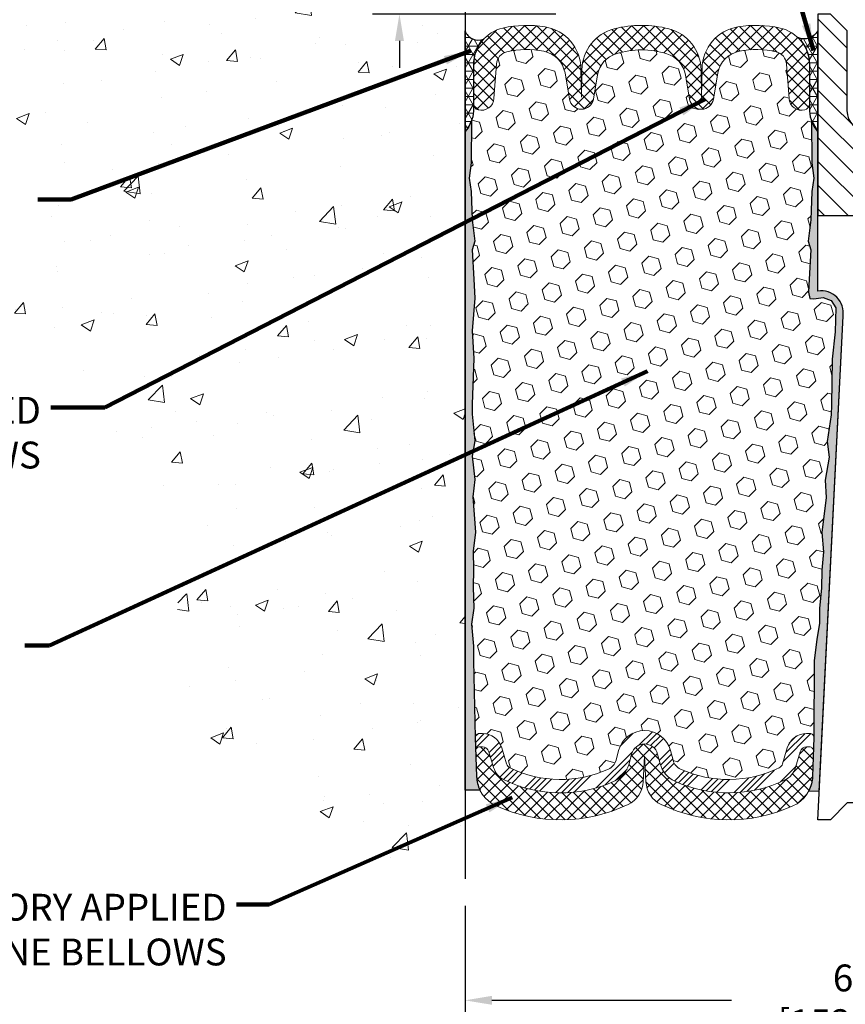
# Model space of a CAD drawing. Extents: x 59 to 3254, y -34 to 1977.
# Drawn here: x 70 to 76, y -24 to -17 of the extents above; entities that cross this region are included whole.
import ezdxf

# ---------------------------------------------------------------- set-up
doc = ezdxf.new("R2010")
doc.units = 0
doc.header["$LTSCALE"] = 5
doc.header["$MEASUREMENT"] = 0
doc.linetypes.add('PHANTOMX2', pattern=[5, 2.5, -0.5, 0.5, -0.5, 0.5, -0.5])
doc.layers.get('DEFPOINTS').update_dxf_attribs({"linetype": 'CONTINUOUS'})
for name, color, linetype, lineweight in [('CONCRETE - H', 130, 'CONTINUOUS', 9), ('CONCRETE - L', 132, 'PHANTOMX2', 30), ('CORNER BEAD - H', 50, 'CONTINUOUS', 15), ('CORNER BEAD - L', 52, 'CONTINUOUS', 25), ('DIMS', 50, 'CONTINUOUS', 25), ('EPOXY ADHESIVE - H', 52, 'CONTINUOUS', 15), ('EPOXY ADHESIVE - L', 50, 'CONTINUOUS', 25), ('FOAM INSERT - H', 150, 'CONTINUOUS', 9), ('SILICONE BELLOWS - H', 20, 'CONTINUOUS', 13), ('SILICONE BELLOWS - L', 22, 'CONTINUOUS', 13), ('SPLINE - H', 253, 'CONTINUOUS', 9), ('SPLINE - L', 7, 'CONTINUOUS', 25), ('TEXT - 4', 241, 'CONTINUOUS', 25)]:
    doc.layers.add(name, color=color, linetype=linetype, lineweight=lineweight)
doc.styles.add('ROMANS', font='romans', dxfattribs={"width": 0.9})
doc.dimstyles.get("Standard").update_dxf_attribs({"dimtxt": 0.18, "dimasz": 0.18, "dimexe": 0.18, "dimexo": 0.0625, "dimgap": 0.09, "dimtad": 0, "dimtih": 1, "dimtoh": 1, "dimdec": 4, "dimzin": 0, "dimdsep": 46, "dimtxsty": 'Standard', "dimcen": 0.09, "dimadec": 0, "dimazin": 0, "dimtfac": 1, "dimtdec": 4, "dimtofl": 0, "dimtmove": 0, "dimatfit": 3, "dimfxl": 1, "dimtolj": 1, "dimtzin": 0, "dimarcsym": 0})
pattern_1 = [(0, (0, 0), (0, 0.06249999999999999), []), (59.99999999999999, (0, 0), (-0.05412658773652741, 0.03125), []), (120, (0, 0), (-0.05412658773652741, -0.03124999999999998), [])]
pattern_2 = [(37.50000000000001, (19.0758508113644, -30.0918442893752), (-0.003149667905480408, 0.09634118845065794), [0, -0.07600000000000001, 0, -0.085, 0, -0.08125]), (7.499999999999999, (19.0758508113644, -30.0918442893752), (0.08848883526338636, 0.141107303261487), [0, -0.041, 0, -0.0685, 0, -0.02625]), (327.5, (19.01435081136439, -30.0918442893752), (0.1557070930875748, 0.0002829526768482249), [0, -0.025, 0, -0.09000000000000001, 0, -0.1175]), (317.5, (19.01435081136439, -30.0918442893752), (0.1503063302286147, 0.04388377824671246), [0, -0.0125, 0, -0.059, 0, -0.0675])]

# ---------------------------------------------------------------- blocks, each defined once
blk = doc.blocks.new('*D5')
at = {"layer": 'DEFPOINTS', "color": 0, "transparency": 16777216}
for p in [(73.30028565548855, -23.45236841580321), (79.300285655489, -23.44899930156815), (79.300285655489, -24.35642658405102)]:
    blk.add_point(p, dxfattribs=at)
at = {"layer": 'DIMS', "color": 0, "lineweight": -2, "transparency": 16777216}
for p, q in [((73.30028565548855, -23.65236841580321), (73.30028565548855, -24.55642658405102)), ((79.300285655489, -23.64899930156815), (79.300285655489, -24.55642658405102)), ((73.50028565548855, -24.35642658405102), (75.28179140695471, -24.35642658405102)), ((79.100285655489, -24.35642658405102), (77.28179140695471, -24.35642658405102))]:
    blk.add_line(p, q, dxfattribs=at)
at = {"layer": 'DIMS', "color": 0, "transparency": 16777216}
for points in [[(73.50028565548855, -24.32309325071769), (73.50028565548855, -24.38975991738436), (73.30028565548855, -24.35642658405102)], [(79.100285655489, -24.32309325071769), (79.100285655489, -24.38975991738436), (79.300285655489, -24.35642658405102)]]:
    blk.add_solid(points, dxfattribs=at)
at = {"layer": 'DIMS', "color": 0, "transparency": 16777216, "insert": (76.28179140695471, -24.35642658405102), "char_height": 0.2, "attachment_point": 5}
blk.add_mtext('\\A1;6 IN\\P [152.4mm]', dxfattribs=at)
blk = doc.blocks.new('*D7')
at = {"layer": 'DEFPOINTS', "color": 0, "transparency": 16777216}
for p in [(74.17528565548848, -16.63668358255915), (72.81152770879191, -17.01168358255902), (74.17528565548852, -17.01168358255902)]:
    blk.add_point(p, dxfattribs=at)
at = {"layer": 'DIMS', "color": 0, "lineweight": -2, "transparency": 16777216}
for p, q in [((72.61152770879191, -16.19973797603549), (72.81152770879191, -16.19973797603549)), ((72.81152770879191, -16.19973797603549), (72.81152770879191, -16.23668358255915)), ((72.81152770879191, -16.43668358255915), (72.81152770879191, -16.23668358255915)), ((73.97528565548848, -16.63668358255915), (72.61152770879191, -16.63668358255915)), ((73.97528565548852, -17.01168358255902), (72.61152770879191, -17.01168358255902)), ((72.81152770879191, -17.21168358255902), (72.81152770879191, -17.41168358255902))]:
    blk.add_line(p, q, dxfattribs=at)
at = {"layer": 'DIMS', "color": 0, "transparency": 16777216}
for points in [[(72.77819437545858, -16.43668358255915), (72.84486104212525, -16.43668358255915), (72.81152770879191, -16.63668358255915)], [(72.77819437545858, -17.21168358255902), (72.84486104212525, -17.21168358255902), (72.81152770879191, -17.01168358255902)]]:
    blk.add_solid(points, dxfattribs=at)
at = {"layer": 'DIMS', "color": 0, "transparency": 16777216, "insert": (71.77819437545858, -16.19973797603548), "char_height": 0.2, "attachment_point": 5}
blk.add_mtext('\\A1;3/8 IN\\P [9.5mm]', dxfattribs=at)

msp = doc.modelspace()

# ---------------------------------------------------------------- hatches: boundary and pattern name
at = {"layer": 'CONCRETE - H'}
h = msp.add_hatch(dxfattribs=at)
h.set_pattern_fill('AR-CONC', color=256, scale=0.1363636363636364)
h.set_pattern_definition([(49.99999999999999, (0, 0), (0.9780820671828455, -0.08557109315808423), [0.1022727272727273, -1.125]), (355, (0, 0), (-0.1892063640177273, 1.025716545954561), [0.0818181818181818, -0.8999999999999999]), (100.45144446, (0.08150683772727271, -0.007130923636363635), (0.7888757000824254, 0.9401454422299491), [0.08691844363636361, -0.9561028799999998]), (46.18420000000002, (0, 0.2727272727272727), (1.455329087279417, -0.2257081101723771), [0.1534090909090909, -1.6875]), (96.63563549, (0.1212773795454545, 0.2539182177272727), (1.274539016828493, 1.32834354651075), [0.1303777390909091, -1.434155127272727]), (351.1841639899999, (0, 0.2727272727272727), (1.274539015983781, 1.328343545822714), [0.1227272727272727, -1.350000001363636]), (21, (0.1363636363636364, 0.2045454545454545), (0.8139641619797204, -0.5490257599981893), [0.1022727272727273, -1.125]), (326.0000000000001, (0.1363636363636364, 0.2045454545454545), (0.3317936344385205, 0.9888409705184359), [0.0818181818181818, -0.8999999999999999]), (71.45144474, (0.2041939827272727, 0.1587933081818182), (1.145757786449961, 0.4398152083723006), [0.08691844090909091, -0.9561028799999999]), (37.50000000000001, (0, 0), (0.01658162088721455, 0.4539461643154247), [0, -0.8890909090909089, 0, -0.9136363636363636, 0, -0.9034090909090908]), (7.499999999999999, (0, 0), (0.3587311874211117, 0.5378341525668549), [0, -0.5209090909090909, 0, -0.8686363636363635, 0, -0.3443181818181818]), (327.5, (-0.3040909090909091, 0), (0.7279396856896486, -0.03075664327415421), [0, -0.3409090909090909, 0, -1.063636363636363, 0, -1.411363636363636]), (317.5, (-0.4404545454545454, 0), (0.7952538672850721, 0.1365067940895242), [0, -0.4431818181818181, 0, -0.7063636363636363, 0, -1.002272727272727])])
edge = h.paths.add_edge_path()
edge.add_spline(control_points=[(67.3718795608579, -14.81521771805235), (67.25832951080065, -15.88695489315431), (66.88691835190593, -17.31810122614428), (67.78042700628977, -19.11379307751968), (69.07871136479866, -19.32220774463978), (70.3480700098041, -19.66771821839693), (71.32448515795042, -20.72528836836195), (71.00240783973527, -22.03947867669901), (71.9453868667204, -23.13506597022181), (72.86328920703595, -23.35003135553071), (73.30028565548857, -23.45236841580319)], knot_values=[0, 0, 0, 0, 3.200082734504074, 4.257628792976019, 5.504086878659487, 6.842133485395443, 8.305402040898118, 9.158844992402871, 10.63823821078682, 11.98247161097122, 11.98247161097122, 11.98247161097122, 11.98247161097122], degree=3, periodic=0)
edge.add_line((73.30028565548855, -23.45236841580321), (73.30028565548855, -13.41385897576816))
edge.add_arc((71.58072221144005, -19.37994882816812), 6.208955352152055, 73.92180953602474, 132.6771456562228)
h.paths.add_polyline_path([(73.30028565548855, -15.47761579172321), (71.05499825371535, -15.47761579172321), (71.05499825371535, -15.13496226773557), (73.30028565548855, -15.13496226773557)], flags=17)
h.paths.add_polyline_path([(69.46812353552629, -15.82835024922546), (70.83479020219295, -15.82835024922546), (70.83479020219295, -15.19501691589212), (69.46812353552629, -15.19501691589212)], flags=24)
h.paths.add_polyline_path([(71.22819437545859, -16.51640464270215), (72.4615277087919, -16.51640464270215), (72.4615277087919, -15.88307130936881), (71.22819437545859, -15.88307130936881)], flags=24)
h.paths.add_polyline_path([(64.51338411086692, -19.21887857700831), (69.9190983965812, -19.21887857700831), (69.9190983965812, -18.21411667224641), (64.51338411086692, -18.21411667224641)], flags=9)
at = {"layer": 'CORNER BEAD - H'}
h = msp.add_hatch(dxfattribs=at)
h.set_pattern_fill('NET3', color=256, scale=0.4999999999999999, style=0)
h.set_pattern_definition(pattern_1)
edge = h.paths.add_edge_path()
edge.add_line((73.30028565548855, -17.88668358255889), (73.30028565548855, -17.13668358255889))
edge.add_arc((73.39827425133021, -17.10278832228981), 0.1036853585793474, 199.0810277565618, 292.0442661721685)
edge.add_arc((73.64278565548855, -17.388973438504), 0.2800000000000307, 137.2456655177032, 179.9999999999564)
edge.add_line((73.36278565548852, -17.38897343850379), (73.36278565548855, -17.73493934645002))
edge.add_arc((73.10351677946642, -17.71689567490466), 0.2598959871883703, 319.209751061855, 356.0189514340833, ccw=False)
h = msp.add_hatch(dxfattribs=at)
h.set_pattern_fill('NET3', color=256, scale=0.4999999999999999, style=0)
h.set_pattern_definition(pattern_1)
edge = h.paths.add_edge_path()
edge.add_line((75.92528565548855, -17.88668358255889), (75.92528565548855, -17.13668358255889))
edge.add_arc((75.82351268003225, -17.07966588352379), 0.1166565751961086, 245.8460833562188, 330.7405320574314, ccw=False)
edge.add_arc((75.58278565548807, -17.38897343851169), 0.2800000000000401, 3.922195901395753e-11, 46.42855164042942, ccw=False)
edge.add_line((75.86278565548811, -17.3889734385115), (75.86278565548855, -17.73493934645002))
edge.add_arc((76.12205453151068, -17.71689567490465), 0.2598959871883703, 183.9810485659167, 220.790248938145)
at = {"layer": 'EPOXY ADHESIVE - H'}
h = msp.add_hatch(dxfattribs=at)
h.set_pattern_fill('AR-SAND', color=256, scale=0.05, style=0)
h.set_pattern_definition(pattern_2)
edge = h.paths.add_edge_path()
edge.add_line((73.41103855936458, -22.79159051081059), (73.30028565548855, -22.79133862687701))
edge.add_line((73.30028565548855, -22.79133862687701), (73.30028565548764, -17.88668358255889))
edge.add_arc((73.10351677947236, -17.71689567490603), 0.2598959871822863, 319.2097510610977, 339.8617083185719)
edge.add_line((73.34752386152195, -17.80637454427248), (73.34620602443238, -18.12004790728584))
edge.add_line((73.34620602443238, -18.12004790728584), (73.32922892384977, -18.23343104560213))
edge.add_line((73.32922892384977, -18.23343104560213), (73.34593249434784, -18.33237415102026))
edge.add_line((73.34593249434784, -18.33237415102026), (73.35234403953018, -18.54375401721423))
edge.add_line((73.35234403953018, -18.54375401721423), (73.37157502800937, -18.70388953896778))
edge.add_line((73.37157502800937, -18.70388953896778), (73.35234403953018, -18.76794330336084))
edge.add_line((73.35234403953018, -18.76794330336084), (73.36516348282703, -18.98572787953067))
edge.add_line((73.36516348282703, -18.98572787953067), (73.37157502800937, -19.12852032970882))
edge.add_line((73.37157502800937, -19.12852032970882), (73.35234403953018, -19.37192596732753))
edge.add_line((73.35234403953018, -19.37192596732753), (73.36516348282703, -19.57690112354517))
edge.add_line((73.36516348282703, -19.57690112354517), (73.35234403953018, -19.91638851852482))
edge.add_line((73.35234403953018, -19.91638851852482), (73.35234403953018, -19.99138064451695))
edge.add_line((73.35234403953018, -19.99138064451695), (73.37157502800937, -20.18994886921469))
edge.add_line((73.37157502800937, -20.18994886921469), (73.35234403953018, -20.30524475650414))
edge.add_line((73.35234403953018, -20.30524475650414), (73.37157502800937, -20.47819191975391))
edge.add_line((73.37157502800937, -20.47819191975391), (73.35875558471253, -20.60629944853959))
edge.add_line((73.35875558471253, -20.60629944853959), (73.37798292612388, -20.86892365917352))
edge.add_line((73.37798292612388, -20.86892365917352), (73.35906288546903, -21.01168358255991))
edge.add_line((73.35906288546903, -21.01168358255991), (73.36255925260082, -21.14816476008103))
edge.add_line((73.36255925260082, -21.14816476008103), (73.35950293590645, -21.27953741599579))
edge.add_line((73.35950293590645, -21.27953741599579), (73.36561556929519, -21.43535144673139))
edge.add_line((73.36561556929519, -21.43535144673139), (73.34727756640973, -21.55450333916356))
edge.add_line((73.34727756640973, -21.55450333916356), (73.36255925260082, -21.71948292349309))
edge.add_line((73.36255925260082, -21.71948292349309), (73.36244791245981, -21.82924797501177))
edge.add_line((73.3624479124598, -21.82924797501177), (73.37554190331363, -22.40023489542109))
edge.add_line((73.37554190331363, -22.40023489542109), (73.38543479843355, -22.6896248060339))
edge.add_arc((73.63528884658322, -22.68108345817413), 0.2500000000000874, 181.957913764552, 206.2333607190525)
h = msp.add_hatch(dxfattribs=at)
h.set_pattern_fill('AR-SAND', color=256, scale=0.05, style=0)
h.set_pattern_definition(pattern_2)
edge = h.paths.add_edge_path()
edge.add_line((75.85730233058663, -22.7975688526951), (75.93599077289157, -22.79758123449835))
edge.add_line((75.93599077289157, -22.79758123449835), (76.11278565548855, -19.26168358255891))
edge.add_arc((75.94911485771361, -19.23785438033384), 0.1653963751808565, 351.7163800402531, 458.283619959745)
edge.add_line((75.92528565548855, -19.0741835825589), (75.92528565548855, -17.88668358255889))
edge.add_arc((76.12205453150384, -17.71689567490603), 0.2598959871822863, 200.1382916814281, 220.7902489389023, ccw=False)
edge.add_line((75.87804744945424, -17.80637454427248), (75.87936528654382, -18.12004790728584))
edge.add_line((75.87936528654382, -18.12004790728584), (75.89634238712642, -18.23343104560213))
edge.add_line((75.89634238712642, -18.23343104560213), (75.87963881662836, -18.33237415102026))
edge.add_line((75.87963881662836, -18.33237415102026), (75.87322727144601, -18.54375401721423))
edge.add_line((75.87322727144601, -18.54375401721423), (75.85399628296682, -18.70388953896777))
edge.add_line((75.85399628296682, -18.70388953896777), (75.87322727144601, -18.76794330336084))
edge.add_line((75.87322727144601, -18.76794330336084), (75.86040782814916, -18.98572787953067))
edge.add_line((75.86040782814916, -18.98572787953067), (75.85521714122719, -19.08340290895053))
edge.add_line((75.85521714122717, -19.08340290895053), (75.8656617901186, -19.13039327835169))
edge.add_line((75.8656617901186, -19.13039327835169), (75.89624972702453, -19.13188505523898))
edge.add_line((75.89624972702453, -19.13188505523898), (75.96563204971122, -19.12293452781493))
edge.add_line((75.96563204971122, -19.12293452781493), (76.02382371373815, -19.14381913643767))
edge.add_line((76.02382371373815, -19.14381913643767), (76.05814187019732, -19.20050585475668))
edge.add_line((76.05814187019732, -19.20050585475668), (76.05480471487846, -19.37883406671168))
edge.add_line((76.05480471487846, -19.37883406671168), (76.03176529506845, -19.58291331094711))
edge.add_line((76.03176529506845, -19.58291331094711), (76.02761555255658, -19.92261731315137))
edge.add_line((76.0276155525566, -19.92261731315137), (76.023870624495, -19.99751587438344))
edge.add_line((76.023870624495, -19.99751587438344), (75.99474760583033, -20.194876003491))
edge.add_line((75.99474760583033, -20.194876003491), (76.00819699869821, -20.31098839032046))
edge.add_line((76.00819699869822, -20.31098839032046), (75.98035343478583, -20.48275942438234))
edge.add_line((75.98035343478583, -20.48275942438234), (75.98675949906156, -20.61134729083369))
edge.add_line((75.98675949906156, -20.61134729083369), (75.9544413196258, -20.87268366784003))
edge.add_line((75.9544413196258, -20.87268366784003), (75.96620866411251, -21.016210296963))
edge.add_line((75.96620866411251, -21.016210296963), (75.95590111449899, -21.15234659198249))
edge.add_line((75.95590111449897, -21.15234659198249), (75.95239318057787, -21.2837079645143))
edge.add_line((75.95239318057789, -21.2837079645143), (75.93850719230285, -21.43902234179678))
edge.add_line((75.93850719230285, -21.43902234179678), (75.93705765633328, -21.547542359427))
edge.add_line((75.93705765633328, -21.547542359427), (75.91758202145468, -21.66900521432815))
edge.add_line((75.91758202145468, -21.66900521432815), (75.89846983160967, -21.82685585634276))
edge.add_line((75.89846983160967, -21.82685585634276), (75.89584540213752, -22.40023489542109))
edge.add_line((75.89584540213754, -22.40023489542109), (75.88595250701759, -22.68962480603391))
edge.add_arc((75.63609845886779, -22.68108345817416), 0.2500000000002144, 332.22882360050926, 358.04208623545463, ccw=False)
at = {"layer": 'FOAM INSERT - H'}
h = msp.add_hatch(dxfattribs=at)
h.set_pattern_fill('HEX', color=256, scale=0.590551181102362, angle=45, style=0)
h.set_pattern_definition([(45, (0, 0), (-0.09040931629367041, 0.09040931629367042), [0.07381889763779526, -0.1476377952755905]), (165, (0, 0), (-0.03309210650226577, -0.1235014227959361), [0.07381889763779526, -0.1476377952755905]), (105, (0.05219784309940064, 0.05219784309940063), (-0.1235014227959362, -0.03309210650226572), [0.07381889763779526, -0.1476377952755905])])
h.paths.add_polyline_path([(75.99474760583034, -20.19487600349102), (76.023870624495, -19.99751587438353), (76.0276155525566, -19.92261731315121), (76.03176529506845, -19.582913310947), (76.05480471487846, -19.37883406671161), (76.05814187019732, -19.2005058547567), (76.02382371373815, -19.14381913643768), (75.96563204971123, -19.12293452781493), (75.89624972702453, -19.13188505523898), (75.8656617901186, -19.13039327835169), (75.85521714122717, -19.0834029089505), (75.86040782814908, -18.98572787953067), (75.87322727144601, -18.76794330336084), (75.85399628296682, -18.70388953896777), (75.87322727144601, -18.54375401721415), (75.87963881662836, -18.3323741510202), (75.89634238712642, -18.23343104560214), (75.8793652865438, -18.12004790728578), (75.87804744945423, -17.80637454427008, -0.07061630252709565), (75.86278565548855, -17.73493934645002), (75.86278565548847, -17.67983205863691, -0.3419987132072599), (75.8276294054742, -17.72521858222902, -0.4678085753740273), (75.71069308969899, -17.64130366494457), (75.69180772078539, -17.38383411419644, 0.3254539369969622), (75.61574953304662, -17.29399212011253, 0.110232497334558), (75.3393419396429, -17.28862101022129, 0.3092556007256736), (75.18202002343062, -17.45060632440573), (75.14824361292516, -17.64626822331781, -0.8421641237902723), (74.97086711132684, -17.64626822331781), (74.93943049785207, -17.46416050271391, 0.2825612433865213), (74.80112959786106, -17.30701661750646, 0.150279177265014), (74.42444171308732, -17.30701661753138, 0.2825612433507979), (74.2861408131216, -17.46416050273105), (74.2547041996498, -17.64626822331781, -0.8421641237902723), (74.07732769805148, -17.64626822331781), (74.04355128754725, -17.45060632441291, 0.3092556007028338), (73.88622937135128, -17.2886210102318, 0.1102324973387603), (73.60982177793687, -17.29399212010251, 0.3254539370154372), (73.53376359019163, -17.38383411418801), (73.51487822127764, -17.64130366494142, -0.4678085753727888), (73.3979419055028, -17.72521858222597, -0.3419987132074268), (73.36278565548855, -17.67983205863382), (73.36278565548855, -17.73493934645002, -0.07061630252967935), (73.34752386152195, -17.80637454427259), (73.34620602443236, -18.12004790728585), (73.32922892384977, -18.2334310456021), (73.34593249434782, -18.33237415102023), (73.35234403953018, -18.54375401721411), (73.37157502800936, -18.7038895389678), (73.35234403953018, -18.76794330336086), (73.36516348282703, -18.98572787953089), (73.37157502800937, -19.12852032970878), (73.35234403953018, -19.37192596732748), (73.36516348282701, -19.57690112354513), (73.35234403953018, -19.91638851852511), (73.35234403953017, -19.99138064451697), (73.37157502800937, -20.18994886921471), (73.35234403953017, -20.30524475650412), (73.37157502800937, -20.47819191975392), (73.35875558471253, -20.60629944853964), (73.37798292612388, -20.86892365917356), (73.35906288546903, -21.01168358255991), (73.36255925260082, -21.14816476008099), (73.35950293590645, -21.27953741599539), (73.36561556929519, -21.4353514467314), (73.34727756640972, -21.55450333916359), (73.36255925260082, -21.71948292349321), (73.36244791245981, -21.82924797501173), (73.3755264369243, -22.39956045581615, -0.4176399810370329), (73.40552438909157, -22.36920993367792), (73.42933270361948, -22.36920993367792, -0.3318396350930814), (73.57310467264631, -22.47643586534032), (73.60829724526994, -22.59472495164567, 0.2104236313678575), (73.63438156704103, -22.62544502248798, 0.2234832539043833), (74.36801942212165, -22.6344620894881, 0.2252145119489158), (74.42327301296987, -22.56890380710272), (74.44227609007402, -22.49667680354547, -0.7709301519773458), (74.82911121537722, -22.49667680354553), (74.8481142924812, -22.56890380710256, 0.2252145119492277), (74.90336788332951, -22.63446208948796, 0.2233947429774549), (75.63674431697018, -22.62557190442689, 0.2108379065237583), (75.66286158492755, -22.59478457960777), (75.69785778012115, -22.47661554137317, -0.3321864432762704), (75.84168308298608, -22.36920993367792), (75.86586291635959, -22.36920993367792, -0.4069048433744605), (75.89585352845785, -22.39845947650304), (75.89846983160967, -21.8268558563428), (75.91758202145469, -21.66900521432814), (75.9370576563333, -21.54754235942687), (75.93850719230284, -21.43902234179672), (75.9523931805779, -21.28370796451435), (75.95590111449897, -21.15234659198262), (75.96620866411251, -21.01621029696298), (75.9544413196258, -20.87268366784), (75.98675949906155, -20.6113472908337), (75.98035343478583, -20.48275942438237), (76.00819699869822, -20.31098839032047)])
at = {"layer": 'SILICONE BELLOWS - H', "lineweight": 18}
h = msp.add_hatch(dxfattribs=at)
h.set_pattern_fill('ANSI37', color=256, scale=0.5, style=0)
h.set_pattern_definition([(45, (19.0758508113644, -0.8783034924494899), (-0.04419417382415922, 0.04419417382415922), []), (135, (19.0758508113644, -0.8783034924494899), (-0.04419417382415922, -0.04419417382415922), [])])
edge = h.paths.add_edge_path()
edge.add_arc((74.74234549717049, -17.49818259122042), 0.2000000000000067, 9.794240478709924, 72.90718267427002, ccw=False)
edge.add_line((74.93943049785207, -17.46416050271391), (74.97086711132684, -17.64626822331781))
edge.add_arc((75.05955536212599, -17.63095828634258), 0.0900000000000008, 189.7942386357698, 350.2057613642302)
edge.add_line((75.14824361292516, -17.64626822331781), (75.18202002343062, -17.45060632440573))
edge.add_arc((75.37910502630086, -17.4846284002336), 0.2000000000000136, 101.46769734564992, 170.2057632071708, ccw=False)
edge.add_arc((75.46551243271293, -17.91056339754022), 0.6346111616300949, 76.30585728832699, 101.46769734564788, ccw=False)
edge.add_arc((75.59207565061004, -17.39114945277652), 0.1000000000000118, 4.19512759913772, 76.3058572883316, ccw=False)
edge.add_line((75.69180772078539, -17.38383411419644), (75.71069308969899, -17.64130366494457))
edge.add_arc((75.80419190549995, -17.63444553503437), 0.09375000001091342, 184.1951275933662, 284.4775121731928)
edge.add_arc((75.81591065548824, -17.67983205863697), 0.04687500000005566, 284.4775121786647, 359.9999999999175)
edge.add_line((75.8627856554883, -17.67983205863704), (75.86278565548811, -17.3889734385115))
edge.add_arc((75.58278565548812, -17.38897343851168), 0.2799999999999869, 3.853014814115983e-11, 77.32845361268122)
edge.add_arc((75.4655124327125, -17.91056339754023), 0.8146111616301822, 77.32845361265068, 99.576118591523)
edge.add_arc((75.38323002778574, -17.42284441385328), 0.3199999999999974, 99.57611859155084, 178.9999999999697)
edge.add_line((75.0632787653357, -17.41725964379318), (75.05955535713629, -17.63057355666621))
edge.add_line((75.0595553571363, -17.63057355666621), (75.05598396871943, -17.42596885128704))
edge.add_arc((74.73603270626947, -17.43155362134683), 0.3199999999999213, 0.9999999999745628, 75.57102483209214)
edge.add_arc((74.61278565551248, -17.91056339754023), 0.8146111616300956, 75.57102483207396, 104.4289751737325)
edge.add_arc((74.48953860470695, -17.43155362135932), 0.3199999999999228, 104.4289751737143, 179.0000000000254)
edge.add_line((74.16958734225697, -17.42596885129953), (74.16601595384034, -17.63057355666621))
edge.add_line((74.16601595384034, -17.63057355666621), (74.16229254564104, -17.41725964379897))
edge.add_arc((73.84234128319099, -17.42284441385908), 0.319999999999998, 1.000000000032218, 80.42388140441744)
edge.add_arc((73.7600588782299, -17.91056339754023), 0.8146111616301807, 80.42388140444419, 102.671546383588)
edge.add_arc((73.64278565548852, -17.38897343850398), 0.2799999999999919, 102.6715463835589, 179.99999999996)
edge.add_line((73.36278565548852, -17.38897343850379), (73.36278565548832, -17.67983205863389))
edge.add_arc((73.4096606554884, -17.67983205863382), 0.04687500000005684, 180.0000000000825, 255.5224878213353)
edge.add_arc((73.42137940547669, -17.63444553503122), 0.0937500000109134, 255.5224878268072, 355.8048724066338)
edge.add_line((73.51487822127764, -17.64130366494142), (73.53376359019163, -17.38383411418801))
edge.add_arc((73.63349566036698, -17.39114945276807), 0.1000000000000016, 103.694142707857, 175.8048724008702, ccw=False)
edge.add_arc((73.76005887822947, -17.91056339754024), 0.6346111616301109, 78.53230264958171, 103.69414270785421, ccw=False)
edge.add_arc((73.846466284677, -17.4846284002408), 0.2000000000000111, 9.794236792831498, 78.5323026495812, ccw=False)
edge.add_line((74.04355128754725, -17.45060632441291), (74.07732769805148, -17.64626822331781))
edge.add_arc((74.16601594885063, -17.63095828634258), 0.0900000000000008, 189.7942386357698, 350.2057613642302)
edge.add_line((74.2547041996498, -17.64626822331781), (74.2861408131216, -17.46416050273105))
edge.add_arc((74.48322581380319, -17.49818259123755), 0.2000000000000021, 107.0928173333075, 170.2057595212897, ccw=False)
edge.add_arc((74.6127856555147, -17.91951136878775), 0.6407989239735697, 72.90718267426882, 107.0928173333105, ccw=False)
at = {"layer": 'SILICONE BELLOWS - H', "lineweight": 13}
h = msp.add_hatch(dxfattribs=at)
h.set_pattern_fill('ANSI34', color=256, scale=0.25, style=0)
h.set_pattern_definition([(45, (0, 0), (-0.1325825214724776, 0.1325825214724777), []), (45, (0.04419417375, 0), (-0.1325825214724776, 0.1325825214724777), []), (45, (0.08838834775, 0), (-0.1325825214724776, 0.1325825214724777), []), (45, (0.1325825215, 0), (-0.1325825214724776, 0.1325825214724777), [])])
edge = h.paths.add_edge_path()
edge.add_arc((73.65622123494559, -22.58046692886651), 0.05000000000002907, 196.5684400237603, 244.100536950694)
edge.add_arc((74.01078366419267, -21.8502570096013), 0.8617395163640501, 244.1005369507505, 294.4911009646696)
edge.add_arc((74.32656423164408, -22.54345952258766), 0.1000000000000004, 294.4911009646735, 345.2594263734506)
edge.add_line((74.42327301296987, -22.56890380710273), (74.44227609007402, -22.49667680354547))
edge.add_arc((74.6356936527256, -22.54756537257541), 0.2000000000000004, 14.740573626473918, 165.2594263735103, ccw=False)
edge.add_line((74.82911121537722, -22.49667680354552), (74.84811429248121, -22.56890380710256))
edge.add_arc((74.94482307380693, -22.54345952258753), 0.09999999999993815, 194.7405736265385, 245.5088990353907)
edge.add_arc((75.26060364125857, -21.8502570096013), 0.8617395163639618, 245.5088990353214, 295.8801424211243)
edge.add_arc((75.6149198173059, -22.58058644883951), 0.04999999999999981, 295.8801424211221, 343.5031508988126)
edge.add_line((75.66286158492755, -22.59478457960777), (75.69785778012115, -22.47661554137317))
edge.add_arc((75.84168308298608, -22.51920993367791), 0.1499999999999926, 89.9999999999946, 163.5031508988229, ccw=False)
edge.add_line((75.8416830829861, -22.36920993367792), (75.86586291635959, -22.36920993367792))
edge.add_arc((75.86586291635959, -22.39920993367792), 0.02999999999999936, -1.9579137645420133, 90, ccw=False)
edge.add_line((75.89584540213754, -22.40023489542109), (75.89242686722766, -22.50023489542108))
edge.add_arc((75.8624443814497, -22.49920993367791), 0.02999999999999167, 358.0420862354508, 449.9999999999865)
edge.add_line((75.86244438144972, -22.46920993367792), (75.8416830829861, -22.46920993367792))
edge.add_arc((75.8416830829861, -22.51920993367792), 0.05000000000000071, 89.99999999999186, 163.5031508988205)
edge.add_line((75.79374131536444, -22.50501180290967), (75.75874512017083, -22.62318084114427))
edge.add_arc((75.61491981730586, -22.58058644883956), 0.1500000000000309, 295.8801424211468, 343.5031508988404, ccw=False)
edge.add_arc((75.26060364125848, -21.8502570096013), 0.9617395163640536, 245.50889903532521, 295.8801424211281, ccw=False)
edge.add_arc((74.94482307380702, -22.54345952258763), 0.2000000000000061, 194.7405736264669, 245.5088990353182, ccw=False)
edge.add_line((74.75140551115538, -22.5943480916175), (74.73240243405141, -22.52212108806045))
edge.add_arc((74.6356936527256, -22.5475653725754), 0.09999999999999869, 14.74057362647833, 165.2594263735143)
edge.add_line((74.5389848713998, -22.52212108806043), (74.51998179429563, -22.59434809161779))
edge.add_arc((74.32656423164417, -22.54345952258755), 0.1999999999999436, 294.49110096464335, 345.25942637342024, ccw=False)
edge.add_arc((74.01078366419259, -21.8502570096013), 0.9617395163639666, 244.1005369507555, 294.4911009646747, ccw=False)
edge.add_arc((73.65622123494555, -22.58046692886647), 0.1499999999999945, 196.5684400238268, 244.1005369507606, ccw=False)
edge.add_line((73.51244926591872, -22.62324099720407), (73.47725669329509, -22.50495191089872))
edge.add_arc((73.42933270361948, -22.51920993367792), 0.05000000000000239, 16.56844002382885, 90)
edge.add_line((73.42933270361948, -22.46920993367792), (73.40894292400145, -22.46920993367792))
edge.add_arc((73.40894292400145, -22.49920993367792), 0.02999999999999936, 90, 181.9579137645369)
edge.add_line((73.37896043822352, -22.50023489542109), (73.37554190331365, -22.40023489542109))
edge.add_arc((73.40552438909158, -22.39920993367792), 0.02999999999999152, 90, 181.9579137645408, ccw=False)
edge.add_line((73.40552438909158, -22.36920993367792), (73.42933270361948, -22.36920993367792))
edge.add_arc((73.42933270361948, -22.51920993367793), 0.1500000000000092, 16.56844002382968, 90, ccw=False)
edge.add_line((73.57310467264631, -22.47643586534031), (73.60829724526994, -22.59472495164567))
at = {"layer": 'SILICONE BELLOWS - H', "lineweight": 18}
h = msp.add_hatch(dxfattribs=at)
h.set_pattern_fill('ANSI37', color=256, scale=0.5, style=0)
h.set_pattern_definition([(45, (19.0758508113644, -30.0918442893752), (-0.04419417382415922, 0.04419417382415922), []), (135, (19.0758508113644, -30.0918442893752), (-0.04419417382415922, -0.04419417382415922), [])])
edge = h.paths.add_edge_path()
edge.add_line((73.37896043822352, -22.50023489542109), (73.38543479843355, -22.6896248060339))
edge.add_arc((73.63528884658311, -22.68108345817415), 0.2499999999999587, 181.9579137645469, 245.6792498575254)
edge.add_arc((74.01078366419264, -21.8502570096013), 1.16173951636404, 245.6792498575058, 295.582405037102)
edge.add_arc((74.42607123590469, -22.71771255896256), 0.2000000000000035, 295.582405037107, 356.999999999982)
edge.add_line((74.62579714285559, -22.72817975021121), (74.63569365272556, -22.53934309265159))
edge.add_line((74.63569365272558, -22.53934309265159), (74.64559016259557, -22.72817975021121))
edge.add_arc((74.84531606954643, -22.71771255896249), 0.1999999999999525, 183.0000000000397, 244.4175949629153)
edge.add_arc((75.26060364125871, -21.8502570096013), 1.161739516364025, 244.4175949628891, 294.3207501424853)
edge.add_arc((75.63609845886799, -22.68108345817422), 0.2499999999999965, 294.3207501424924, 358.0420862354662)
edge.add_line((75.88595250701759, -22.68962480603391), (75.89242686722766, -22.50023489542108))
edge.add_arc((75.8624443814497, -22.49920993367791), 0.02999999999999167, 358.0420862354508, 449.9999999999865)
edge.add_line((75.86244438144972, -22.46920993367792), (75.8416830829861, -22.46920993367792))
edge.add_arc((75.8416830829861, -22.51920993367792), 0.05000000000000071, 89.99999999999186, 163.5031508988205)
edge.add_line((75.79374131536444, -22.50501180290967), (75.75874512017083, -22.62318084114427))
edge.add_arc((75.61491981730586, -22.58058644883956), 0.1500000000000309, 295.8801424211468, 343.5031508988404, ccw=False)
edge.add_arc((75.26060364125848, -21.8502570096013), 0.9617395163640536, 245.50889903532521, 295.8801424211281, ccw=False)
edge.add_arc((74.94482307380702, -22.54345952258763), 0.2000000000000061, 194.7405736264669, 245.5088990353182, ccw=False)
edge.add_line((74.75140551115538, -22.5943480916175), (74.73240243405141, -22.52212108806045))
edge.add_arc((74.6356936527256, -22.5475653725754), 0.09999999999999869, 14.74057362647833, 165.2594263735143)
edge.add_line((74.5389848713998, -22.52212108806043), (74.51998179429563, -22.59434809161779))
edge.add_arc((74.32656423164417, -22.54345952258755), 0.1999999999999436, 294.49110096464335, 345.25942637342024, ccw=False)
edge.add_arc((74.01078366419259, -21.8502570096013), 0.9617395163639683, 244.1005369507556, 294.4911009646747, ccw=False)
edge.add_arc((73.65622123494555, -22.58046692886647), 0.1499999999999945, 196.5684400238268, 244.1005369507606, ccw=False)
edge.add_line((73.51244926591872, -22.62324099720407), (73.47725669329509, -22.50495191089872))
edge.add_arc((73.42933270361948, -22.51920993367792), 0.05000000000000239, 16.56844002382885, 90)
edge.add_line((73.42933270361948, -22.46920993367792), (73.40894292400145, -22.46920993367792))
edge.add_arc((73.40894292400145, -22.49920993367792), 0.02999999999999936, 90, 181.9579137645369)
at = {"layer": 'SPLINE - H'}
h = msp.add_hatch(dxfattribs=at)
h.set_pattern_fill('ANSI31', color=256, angle=90, style=0)
h.set_pattern_definition([(135, (18.07389058603385, -29.9073305637621), (-0.08838834764831845, -0.08838834764831843), [])])
edge = h.paths.add_edge_path()
edge.add_line((76.67528565548855, -17.88668358255889), (76.67528565548855, -17.13668358255889))
edge.add_line((76.67528565548855, -17.13668358255889), (76.67528565548855, -17.0116835825589))
edge.add_line((76.67528565548855, -17.0116835825589), (76.58178565548855, -17.01168358255889))
edge.add_line((76.58178565548855, -17.01168358255889), (76.45678565548855, -17.13668358255889))
edge.add_line((76.45678565548855, -17.13668358255889), (76.45678565548855, -17.73018358255889))
edge.add_arc((76.30028565548855, -17.73018358255889), 0.1564999999999941, -90, 2.6147972675971687e-12, ccw=False)
edge.add_line((76.30028565548855, -17.88668358255889), (76.30028565548855, -18.51168358255889))
edge.add_line((76.30028565548855, -18.51168358255889), (76.42528565548855, -18.51168358255889))
edge.add_line((76.42528565548855, -18.51168358255889), (76.67528565548855, -18.51168358255889))
edge.add_line((76.67528565548855, -18.51168358255889), (76.67528565548855, -17.88668358255889))
edge = h.paths.add_edge_path()
edge.add_arc((76.30028565548857, -17.73018358255888), 0.1565000000000083, 180.0000000000026, 269.99999999999477, ccw=False)
edge.add_line((76.14378565548854, -17.73018358255889), (76.14378565548856, -17.1366835825589))
edge.add_line((76.14378565548856, -17.1366835825589), (76.01878565548856, -17.01168358255889))
edge.add_line((76.01878565548856, -17.01168358255889), (75.92528565548855, -17.01168358255889))
edge.add_line((75.92528565548855, -17.01168358255889), (75.92528565548855, -18.51168358255889))
edge.add_line((75.92528565548855, -18.51168358255889), (76.17528565548855, -18.51168358255889))
edge.add_line((76.17528565548855, -18.51168358255889), (76.30028565548855, -18.51168358255889))
edge.add_line((76.30028565548855, -18.51168358255889), (76.30028565548855, -17.88668358255889))

# ---------------------------------------------------------------- linework, layer by layer
at = {"layer": 'CONCRETE - L'}
msp.add_line((73.30028565548855, -15.41793358255914), (73.30028565548855, -23.45236841580321), dxfattribs=at)
at = {"layer": 'CORNER BEAD - L'}
for points in [[(73.30028565548855, -17.88668358255889), (73.30028565548855, -17.13668358255889, 0.4294439084131622), (73.43718973197996, -17.19889367567622, 0.1887456020285136), (73.36278565548852, -17.38897343850379), (73.36278565548855, -17.73493934645002, -0.1620058556709634)], [(75.92528565548855, -17.88668358255889), (75.92528565548855, -17.13668358255889, -0.3883486242233591), (75.7757780603265, -17.1861091201245, -0.2054003529437876), (75.86278565548811, -17.3889734385115), (75.86278565548855, -17.73493934645002, 0.1620058556709634)]]:
    msp.add_lwpolyline(points, format="xyb", close=True, dxfattribs=at)
at = {"layer": 'EPOXY ADHESIVE - L'}
for points in [[(73.41103855936458, -22.79159051081059), (73.30028565548855, -22.79133862687701), (73.30028565548764, -17.88668358255889, 0.09035585911871209), (73.34752386152195, -17.80637454427248), (73.34620602443238, -18.12004790728584), (73.32922892384977, -18.23343104560213), (73.34593249434784, -18.33237415102026), (73.35234403953018, -18.54375401721423), (73.37157502800937, -18.70388953896778), (73.35234403953018, -18.76794330336084), (73.36516348282703, -18.98572787953067), (73.37157502800937, -19.12852032970882), (73.35234403953018, -19.37192596732753), (73.36516348282703, -19.57690112354517), (73.35234403953018, -19.91638851852482), (73.35234403953018, -19.99138064451695), (73.37157502800937, -20.18994886921469), (73.35234403953018, -20.30524475650414), (73.37157502800937, -20.47819191975391), (73.35875558471253, -20.60629944853959), (73.37798292612388, -20.86892365917352), (73.35906288546903, -21.01168358255991), (73.36255925260082, -21.14816476008103), (73.35950293590645, -21.27953741599579), (73.36561556929519, -21.43535144673139), (73.34727756640973, -21.55450333916356), (73.36255925260082, -21.71948292349309), (73.3624479124598, -21.82924797501177), (73.37554190331363, -22.40023489542109), (73.38543479843355, -22.6896248060339, 0.1063195303082718)], [(75.85730233058663, -22.7975688526951), (75.93599077289157, -22.79758123449835), (76.11278565548855, -19.26168358255891, 0.5016757407906599), (75.92528565548855, -19.0741835825589), (75.92528565548855, -17.88668358255889, -0.09035585911871209), (75.87804744945424, -17.80637454427248), (75.87936528654382, -18.12004790728584), (75.89634238712642, -18.23343104560213), (75.87963881662836, -18.33237415102026), (75.87322727144601, -18.54375401721423), (75.85399628296682, -18.70388953896777), (75.87322727144601, -18.76794330336084), (75.86040782814916, -18.98572787953067), (75.85521714122717, -19.08340290895053), (75.8656617901186, -19.13039327835169), (75.89624972702453, -19.13188505523898), (75.96563204971122, -19.12293452781493), (76.02382371373815, -19.14381913643767), (76.05814187019732, -19.20050585475668), (76.05480471487846, -19.37883406671168), (76.03176529506845, -19.58291331094711), (76.0276155525566, -19.92261731315137), (76.023870624495, -19.99751587438344), (75.99474760583033, -20.194876003491), (76.00819699869822, -20.31098839032046), (75.98035343478583, -20.48275942438234), (75.98675949906156, -20.61134729083369), (75.9544413196258, -20.87268366784003), (75.96620866411251, -21.016210296963), (75.95590111449897, -21.15234659198249), (75.95239318057789, -21.2837079645143), (75.93850719230285, -21.43902234179678), (75.93705765633328, -21.547542359427), (75.91758202145468, -21.66900521432815), (75.89846983160967, -21.82685585634276), (75.89584540213754, -22.40023489542109), (75.88595250701759, -22.68962480603391, -0.1131103121475881)]]:
    msp.add_lwpolyline(points, format="xyb", close=True, dxfattribs=at)
at = {"layer": 'SILICONE BELLOWS - L'}
for points in [[(74.80112959786106, -17.30701661750646, -0.2825612433865308), (74.93943049785207, -17.46416050271391), (74.97086711132684, -17.64626822331781, 0.8421641237902726), (75.14824361292516, -17.64626822331781), (75.18202002343062, -17.45060632440573, -0.3092556007256507), (75.3393419396429, -17.2886210102213, -0.1102324973345608), (75.61574953304662, -17.29399212011252, -0.3254539369969826), (75.69180772078539, -17.38383411419644), (75.71069308969899, -17.64130366494457, 0.4678085754018982), (75.8276294054825, -17.72521858222688, 0.3419987131546528), (75.8627856554883, -17.67983205863704), (75.86278565548811, -17.3889734385115, 0.3508243636865984), (75.64420693647472, -17.11579323014738, 0.09737982371520623), (75.32999554458098, -17.10730346595916, 0.3611260261354111), (75.0632787653357, -17.41725964379318), (75.0595553571363, -17.63057355666621), (75.05598396871943, -17.42596885128704, 0.3373681435409299), (74.81577020372536, -17.12164729437137, 0.1265862780821599), (74.40980110721964, -17.12164729439194, 0.3373681435127086), (74.16958734225697, -17.42596885129953), (74.16601595384034, -17.63057355666621), (74.16229254564104, -17.41725964379897, 0.361126026115515), (73.89557576641795, -17.1073034659687, 0.09737982371640184), (73.58136437451986, -17.11579323013565, 0.35082436370502), (73.36278565548852, -17.38897343850379), (73.36278565548834, -17.67983205863389, 0.3419987131546525), (73.39794190549414, -17.72521858222373, 0.4678085754018984), (73.51487822127764, -17.64130366494142), (73.53376359019163, -17.38383411418801, -0.3254539370154169), (73.60982177793687, -17.29399212010251, -0.1102324973387633), (73.88622937135128, -17.2886210102318, -0.3092556007028316), (74.04355128754725, -17.45060632441291), (74.07732769805148, -17.64626822331781, 0.8421641237902727), (74.2547041996498, -17.64626822331781), (74.2861408131216, -17.46416050273105, -0.2825612433508191), (74.42444171308733, -17.30701661753138, -0.1502791772650051)], [(73.60829724526994, -22.59472495164567, 0.2104236313678575), (73.63438156704103, -22.62544502248798, 0.2234832539043832), (74.36801942212165, -22.6344620894881, 0.2252145119488882), (74.42327301296987, -22.56890380710273), (74.44227609007402, -22.49667680354547, -0.7709301519772902), (74.82911121537722, -22.49667680354552), (74.8481142924812, -22.56890380710256, 0.2252145119492277), (74.90336788332951, -22.63446208948796, 0.2233947429774548), (75.63674431697018, -22.62557190442689, 0.2108379065237466), (75.66286158492755, -22.59478457960777), (75.69785778012115, -22.47661554137317, -0.3321864432762967), (75.8416830829861, -22.36920993367792), (75.86586291635959, -22.36920993367792, -0.4242581099556206), (75.89584540213754, -22.40023489542109), (75.89242686722766, -22.50023489542108, 0.4242581099555792), (75.86244438144972, -22.46920993367792), (75.8416830829861, -22.46920993367792, 0.3321864432762967), (75.79374131536444, -22.50501180290967), (75.75874512017083, -22.62318084114427, -0.2108379065237466), (75.68039331629876, -22.71554281560169, -0.2233947429774548), (74.86191269285189, -22.72546465638851, -0.2252145119492277), (74.75140551115538, -22.5943480916175), (74.73240243405141, -22.52212108806045, 0.7709301519772902), (74.5389848713998, -22.52212108806043), (74.51998179429563, -22.59434809161779, -0.2252145119488882), (74.40947461259915, -22.72546465638843, -0.2234832539043832), (73.59070223123204, -22.71540120973086, -0.2104236313678575), (73.51244926591872, -22.62324099720407), (73.47725669329509, -22.50495191089872, 0.3318396350930801), (73.42933270361948, -22.46920993367792), (73.40894292400145, -22.46920993367792, 0.4242581099556028), (73.37896043822352, -22.50023489542109), (73.37554190331363, -22.40023489542109, -0.424258109955552), (73.40552438909158, -22.36920993367792), (73.42933270361948, -22.36920993367792, -0.3318396350930801), (73.57310467264631, -22.47643586534031)]]:
    msp.add_lwpolyline(points, format="xyb", close=True, dxfattribs=at)
msp.add_lwpolyline([(73.37896043822352, -22.50023489542109), (73.38543479843355, -22.6896248060339, 0.2854299681659985), (73.53232774561357, -22.9088970040557, 0.2212513704416396), (74.5124329928349, -22.89810559358398, 0.2745898015471764), (74.62579714285559, -22.72817975021121), (74.63569365272558, -22.53934309265159), (74.64559016259557, -22.72817975021121, 0.2745898015471759), (74.75895431261628, -22.89810559358389, 0.2212513704416394), (75.73905955983761, -22.90889700405576, 0.2854299681659854), (75.88595250701759, -22.68962480603391), (75.89242686722766, -22.50023489542108, 0.4242581099555792), (75.86244438144972, -22.46920993367792), (75.8416830829861, -22.46920993367792, 0.3321864432762967), (75.79374131536444, -22.50501180290967), (75.75874512017083, -22.62318084114427, -0.2108379065237466), (75.68039331629876, -22.71554281560169, -0.2233947429774548), (74.86191269285189, -22.72546465638851, -0.2252145119492277), (74.75140551115538, -22.5943480916175), (74.73240243405141, -22.52212108806045, 0.7709301519772902), (74.5389848713998, -22.52212108806043), (74.51998179429563, -22.59434809161779, -0.2252145119488882), (74.40947461259915, -22.72546465638843, -0.2234832539043832), (73.59070223123204, -22.71540120973086, -0.2104236313678575), (73.51244926591872, -22.62324099720407), (73.47725669329509, -22.50495191089872, 0.3318396350930801), (73.42933270361948, -22.46920993367792), (73.40894292400145, -22.46920993367792, 0.4242581099556028), (73.37896043822352, -22.50023489542109), (73.37948818491725, -22.51567269868114)], format="xyb", dxfattribs=at)
at = {"layer": 'SPLINE - L'}
for points in [[(76.58178565548855, -17.01168358255889), (76.45678565548855, -17.13668358255889), (76.45678565548855, -17.73018358255889, -0.9999999999999999), (76.14378565548854, -17.73018358255889), (76.14378565548856, -17.13668358255889), (76.01878565548856, -17.01168358255889), (75.92528565548855, -17.01168358255889), (75.92528565548855, -18.51168358255889), (76.17528565548855, -18.51168358255889), (76.42528565548855, -18.51168358255889), (76.67528565548855, -18.51168358255889), (76.67528565548855, -17.0116835825589), (76.58178565548855, -17.01168358255889), (76.67528565548855, -17.01168358255889)], [(76.58178565548855, -23.01168358255889), (76.45678565548855, -22.88668358255889), (76.14378565548856, -22.88668358255889), (76.01878565548856, -23.01168358255889), (75.92528565548855, -23.01168358255889), (76.11278565548855, -19.26168358255891, 0.5016757407906893), (75.92528565548855, -19.07418358255891), (75.92528565548855, -18.51168358255889), (76.17528565548855, -18.51168358255889), (76.42528565548855, -18.51168358255889), (76.67528565548855, -18.51168358255889), (76.67528565548855, -19.07418358255891, 0.5016757407906893), (76.48778565548855, -19.26168358255891), (76.67528565548855, -23.01168358255888), (76.58178565548855, -23.01168358255889), (76.67528565548855, -23.01168358255889)]]:
    msp.add_lwpolyline(points, format="xyb", dxfattribs=at)

# ---------------------------------------------------------------- texts
at = {"layer": 'TEXT - 4', "char_height": 0.2, "attachment_point": 3, "style": 'ROMANS'}
for s, insert in [('WATERTIGHT FACTORY APPLIED\\PTRAFFIC-GRADE SILICONE BELLOWS', (70.14329104129419, -19.86239955716992)), ('FACTORY APPLIED\\PSILICONE BELLOWS', (71.52533995399196, -23.56318394933043))]:
    msp.add_mtext(s, dxfattribs=dict(at, insert=insert))

# ---------------------------------------------------------------- dimensions: what is measured, and where the dimension line sits
at = {"layer": 'DIMS'}
dim = msp.add_linear_dim(base=(72.81152770879191, -17.01168358255902), p1=(74.17528565548848, -16.63668358255915), p2=(74.17528565548852, -17.01168358255902), angle=90, text='<>\\P[]', dimstyle='Standard', override={"dimtxt": 0.2, "dimasz": 0.2, "dimexe": 0.2, "dimexo": 0.2, "dimgap": 0.2, "dimlunit": 5, "dimpost": ' IN', "dimtmove": 1, "dimfrac": 2}, dxfattribs=at)
dim.commit()
dim.dimension.update_dxf_attribs({"geometry": '*D7', "text_midpoint": (72.22557533553965, -16.19973797603548), "dimtype": 160})
dim = msp.add_linear_dim(base=(79.300285655489, -24.35642658405102), p1=(73.30028565548855, -23.45236841580321), p2=(79.300285655489, -23.44899930156815), text='<>\\P[]', dimstyle='Standard', override={"dimtxt": 0.2, "dimasz": 0.2, "dimexe": 0.2, "dimexo": 0.2, "dimgap": 0.2, "dimlunit": 5, "dimpost": ' IN', "dimfrac": 2}, dxfattribs=at)
dim.commit()
dim.dimension.update_dxf_attribs({"geometry": '*D5', "text_midpoint": (76.28179140695471, -24.35642658405102), "dimtype": 160})

# ---------------------------------------------------------------- leaders
at = {"layer": 'TEXT - 4'}
for points in [[(75.89253917278438, -17.28192727367882), (74.28318199380772, -11.63728168908619), (73.67277768166213, -11.63728168908619)], [(73.34069971361652, -17.28539283766553), (70.36960768442658, -18.39365083775654), (70.11987382324705, -18.39365083775654)], [(75.0871389695364, -17.64596283830561), (70.61805302435587, -19.94288069603707), (70.21681547005045, -19.94288069603707)], [(74.6562634628988, -19.67224055472991), (70.20843354461306, -21.71466511229065), (70.02389640455752, -21.71466511229065)], [(73.65057664972525, -22.84629166777605), (71.84155536286482, -23.64366508819758), (71.59886438274822, -23.64366508819758)]]:
    msp.add_leader(points, dimstyle='Standard', override={"dimtxt": 0.7, "dimasz": 0.2, "dimexe": 0.5, "dimexo": 0.5, "dimtih": 0, "dimtoh": 0, "dimtxsty": 'ROMANS', "dimdle": 0.05, "dimclrd": 256, "dimclre": 256, "dimclrt": 256, "dimtfac": 0.3, "dimlwd": 65535, "dimlwe": 65535}, dxfattribs=at)

doc.saveas('drawing.dxf')
